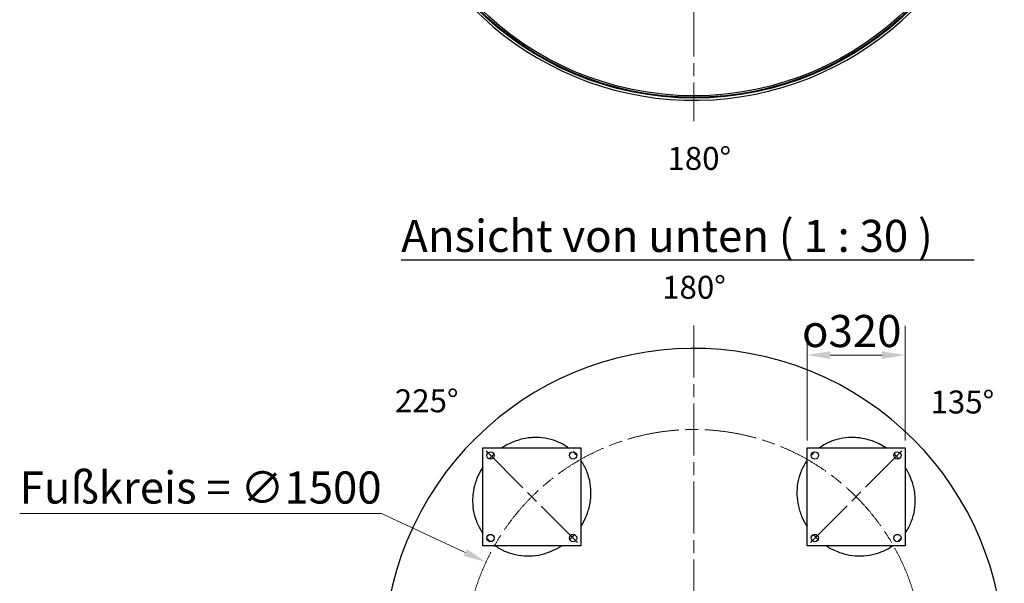
# Model space of a CAD drawing. Units: millimetres. Extents: x 0 to 42000, y -6396 to 89100.
# Drawn here: x 22554 to 33287, y 13553 to 19694 of the extents above; entities that cross this region are included whole.
import ezdxf

# ---------------------------------------------------------------- set-up
doc = ezdxf.new("R2010")
doc.units = ezdxf.units.MM
doc.header["$LTSCALE"] = 100
doc.linetypes.add('CHAIN', pattern=[0.3543, 0.2362, -0.0295, 0.0591, -0.0295])
for name, color, linetype, lineweight in [('Bemaßung (ISO)', 7, 'Continuous', 5), ('Mittellinie (ISO)', 7, 'Continuous', 5), ('Mittelpunktmarkierung (ISO)', 7, 'Continuous', 9), ('Sichtbar (ISO)', 7, 'Continuous', 25), ('Symbol (ISO)', 7, 'Continuous', 18)]:
    doc.layers.add(name, color=color, linetype=linetype, lineweight=lineweight)
doc.styles.add('Notiztext (DIN)', font='arial.ttf')
doc.styles.add('Textstil170', font='txt')
doc.dimstyles.new('Standard (DIN)', dxfattribs={"dimscale": 100, "dimtxt": 3.5, "dimasz": 2.5, "dimexe": 3.175, "dimexo": 0.8, "dimgap": 0.8, "dimtad": 1, "dimtoh": 1, "dimdec": 0, "dimrnd": 1e-08, "dimzin": 0, "dimtxsty": 'Notiztext (DIN)', "dimcen": 0.09, "dimdle": 10, "dimclrd": 256, "dimclre": 256, "dimclrt": 256, "dimadec": 0, "dimazin": 0, "dimtfac": 1, "dimtmove": 0, "dimatfit": 3, "dimfxl": 0, "dimtolj": 1, "dimtzin": 0, "dimlwd": -1, "dimlwe": -1, "dimarcsym": 0})

# ---------------------------------------------------------------- blocks, each defined once
blk = doc.blocks.new('*D91')
at = {"layer": 'Bemaßung (ISO)', "transparency": 16777216}
for p, q in [((22554, 14315), (26497, 14315)), ((26497, 14315), (27411, 13890)), ((29895, 12729), (29913, 12729)), ((29904, 12720), (29904, 12738))]:
    blk.add_line(p, q, dxfattribs=at)
blk.add_solid([(27429, 13927), (27393, 13852), (27638, 13784)], dxfattribs=at)
at = {"layer": 'Defpoints', "color": 0, "transparency": 16777216}
for p in [(27638, 13784), (32170, 11673)]:
    blk.add_point(p, dxfattribs=at)
at = {"layer": 'Bemaßung (ISO)', "transparency": 16777216, "insert": (22554, 14772), "char_height": 350, "attachment_point": 1, "style": 'Notiztext (DIN)'}
blk.add_mtext('\\A1;{Fußkreis = }∅1500', dxfattribs=at)
blk = doc.blocks.new('*D92')
at = {"layer": 'Bemaßung (ISO)', "transparency": 16777216}
for p, q in [((31138, 15110), (31138, 16357)), ((32205, 15110), (32205, 16357)), ((31388, 16040), (31955, 16040))]:
    blk.add_line(p, q, dxfattribs=at)
for points in [[(31388, 16081), (31388, 15998), (31138, 16040)], [(31955, 16081), (31955, 15998), (32205, 16040)]]:
    blk.add_solid(points, dxfattribs=at)
at = {"layer": 'Defpoints', "color": 0, "transparency": 16777216}
for p in [(32205, 16040), (31138, 15030), (32205, 15030)]:
    blk.add_point(p, dxfattribs=at)
at = {"layer": 'Bemaßung (ISO)', "transparency": 16777216, "insert": (31082, 16477), "char_height": 350, "attachment_point": 1, "style": 'Notiztext (DIN)'}
blk.add_mtext('\\A1;{\\fAIGDT|b0|i0;\\H350.0000;o\\fArial|b0|i0;\\H350.0000;}320', dxfattribs=at)

msp = doc.modelspace()

# ---------------------------------------------------------------- linework, layer by layer
at = {"layer": 'Mittellinie (ISO)', "linetype": 'CHAIN', "ltscale": 23.990969}
msp.add_circle((29904, 12728.8), 2500, dxfattribs=at)
at = {"layer": 'Mittelpunktmarkierung (ISO)', "linetype": 'CHAIN', "ltscale": 23.990969}
for p, q in [((29904, 25809.1), (29904, 18589.1)), ((29904, 16362.1), (29904, 9095.5)), ((27637.7, 14995.1), (28634.7, 13998.1)), ((31173.2, 13998.1), (32170.3, 14995.1))]:
    msp.add_line(p, q, dxfattribs=at)
at = {"layer": 'Sichtbar (ISO)'}
for p, q in [((27602.9, 15029.9), (28669.5, 15029.9)), ((27602.9, 13963.2), (27602.9, 15029.9)), ((28669.5, 15029.9), (28669.5, 13963.2)), ((31138.4, 15029.9), (32205.1, 15029.9)), ((31138.4, 13963.2), (31138.4, 15029.9)), ((32205.1, 15029.9), (32205.1, 13963.2)), ((28607.5, 14968.1), (28612.9, 14962.7)), ((31200.4, 14968.1), (31195, 14962.7)), ((28669.5, 13963.2), (27602.9, 13963.2)), ((27664.7, 14025.2), (27670.1, 14019.8)), ((32205.1, 13963.2), (31138.4, 13963.2)), ((32143.2, 14025.2), (32137.8, 14019.8))]:
    msp.add_line(p, q, dxfattribs=at)
for centre, radius in [((29904, 22199.1), 3360), ((29904, 22199.1), 3350), ((29904, 22199.1), 3333.3), ((27686.2, 14946.6), 40), ((28586.2, 14946.6), 40), ((31221.7, 14946.6), 40), ((32121.7, 14946.6), 40), ((27686.2, 14046.6), 40), ((28586.2, 14046.6), 40), ((31221.7, 14046.6), 40), ((32121.7, 14046.6), 40)]:
    msp.add_circle(centre, radius, dxfattribs=at)
for centre, start, end in [((29904, 22199.1), 106.11494, 75.74101), ((29904, 12728.8), 245.60119, 244.39881)]:
    msp.add_arc(centre, 3383.3, start, end, dxfattribs=at)
for points, knots in [([(28097.2, 15136.6), (28019.3, 15126.7), (27943.6, 15102.2), (27852.4, 15054.3), (27832.5, 15042.6), (27813.2, 15029.9)], [-115.9841559, -115.9841559, -115.9841559, -115.9841559, -104.8231481, -104.8231481, -101.6177588, -101.6177588, -101.6177588, -101.6177588]), ([(28534.6, 15029.9), (28527.9, 15034.7), (28521.1, 15039.4), (28479.7, 15066.4), (28442.4, 15085.6), (28364, 15115.9), (28323, 15126.9), (28240.2, 15140.5), (28198.5, 15142.9), (28138, 15140.9), (28117.7, 15139.3), (28097.2, 15136.6)], [33.255629, 33.255629, 33.255629, 33.255629, 34.0212227, 34.0212227, 37.8080809, 37.8080809, 41.5949391, 41.5949391, 45.3817974, 45.3817974, 47.2423982, 47.2423982, 47.2423982, 47.2423982]), ([(31710.8, 15136.6), (31690.6, 15139.2), (31670.6, 15140.8), (31610.3, 15143), (31568.4, 15140.5), (31485.5, 15127), (31444.4, 15116), (31365.9, 15085.8), (31328.5, 15066.5), (31287, 15039.5), (31280.1, 15034.7), (31273.4, 15029.9)], [-47.2431379, -47.2431379, -47.2431379, -47.2431379, -45.4083387, -45.4083387, -41.6148435, -41.6148435, -37.8213482, -37.8213482, -34.027853, -34.027853, -33.2558343, -33.2558343, -33.2558343, -33.2558343]), ([(31994.7, 15029.9), (31971.4, 15045.2), (31947.3, 15059.1), (31855.2, 15105.2), (31783.9, 15127.3), (31710.8, 15136.6)], [-87.8155291, -87.8155291, -87.8155291, -87.8155291, -83.9425468, -83.9425468, -73.4509956, -73.4509956, -73.4509956, -73.4509956]), ([(28626.2, 14948.5), (28620.1, 14955.2), (28613.8, 14961.7), (28601.3, 14974.3), (28594.8, 14980.5), (28588.2, 14986.5)], [29.369314, 29.369314, 29.369314, 29.369314, 30.2343644, 30.2343644, 31.0915568, 31.0915568, 31.0915568, 31.0915568]), ([(31219.8, 14986.5), (31213.1, 14980.5), (31206.7, 14974.3), (31194.1, 14961.7), (31187.9, 14955.2), (31181.8, 14948.5)], [-31.091571, -31.091571, -31.091571, -31.091571, -30.2343577, -30.2343577, -29.3692865, -29.3692865, -29.3692865, -29.3692865]), ([(27602.9, 14819.6), (27587.6, 14796.2), (27573.6, 14772.1), (27527.6, 14680), (27505.5, 14608.7), (27496.1, 14535.6)], [-87.8155291, -87.8155291, -87.8155291, -87.8155291, -83.9425468, -83.9425468, -73.4509956, -73.4509956, -73.4509956, -73.4509956]), ([(28669.5, 14170), (28690.2, 14201.7), (28708.5, 14235.3), (28741.6, 14310.3), (28755.4, 14352.1), (28774.5, 14435.9), (28779.8, 14477.9), (28782.5, 14558.9), (28780, 14600.7), (28766.4, 14683.5), (28755.4, 14724.5), (28725.1, 14802.9), (28705.9, 14840.2), (28678.9, 14881.5), (28674.3, 14888.3), (28669.5, 14894.9)], [4.2938982, 4.2938982, 4.2938982, 4.2938982, 7.5440589, 7.5440589, 11.3160883, 11.3160883, 15.0881177, 15.0881177, 18.8746794, 18.8746794, 22.6612411, 22.6612411, 26.4478027, 26.4478027, 27.2045545, 27.2045545, 27.2045545, 27.2045545]), ([(31138.4, 14894.9), (31133.6, 14888.2), (31129, 14881.4), (31101.9, 14840), (31082.7, 14802.6), (31052.4, 14724.1), (31041.4, 14683), (31027.9, 14600), (31025.5, 14558.1), (31028.3, 14477.1), (31033.6, 14435.3), (31052.7, 14351.6), (31066.5, 14309.8), (31099.6, 14235), (31117.8, 14201.6), (31138.4, 14170)], [-27.2043395, -27.2043395, -27.2043395, -27.2043395, -26.4413097, -26.4413097, -22.6482617, -22.6482617, -18.8552136, -18.8552136, -15.0621656, -15.0621656, -11.2966242, -11.2966242, -7.5310828, -7.5310828, -4.2935214, -4.2935214, -4.2935214, -4.2935214]), ([(32311.8, 14535.6), (32301.9, 14613.4), (32277.4, 14689.2), (32229.5, 14780.4), (32217.7, 14800.3), (32205.1, 14819.6)], [-115.9841559, -115.9841559, -115.9841559, -115.9841559, -104.8231481, -104.8231481, -101.6177588, -101.6177588, -101.6177588, -101.6177588]), ([(27496.1, 14535.6), (27493.5, 14515.4), (27491.9, 14495.4), (27489.8, 14435.1), (27492.3, 14393.2), (27505.7, 14310.3), (27516.8, 14269.2), (27547, 14190.7), (27566.2, 14153.3), (27593.3, 14111.8), (27598, 14104.9), (27602.9, 14098.2)], [-47.2431379, -47.2431379, -47.2431379, -47.2431379, -45.4083387, -45.4083387, -41.6148435, -41.6148435, -37.8213482, -37.8213482, -34.027853, -34.027853, -33.2558343, -33.2558343, -33.2558343, -33.2558343]), ([(32205.1, 14098.2), (32209.9, 14104.9), (32214.6, 14111.7), (32241.6, 14153.1), (32260.8, 14190.4), (32291, 14268.7), (32302.1, 14309.7), (32315.6, 14392.5), (32318.1, 14434.3), (32316.1, 14494.8), (32314.5, 14515.1), (32311.8, 14535.6)], [33.255629, 33.255629, 33.255629, 33.255629, 34.0212227, 34.0212227, 37.8080809, 37.8080809, 41.5949391, 41.5949391, 45.3817974, 45.3817974, 47.2423982, 47.2423982, 47.2423982, 47.2423982]), ([(28549.7, 14030.1), (28559.1, 14038.5), (28568.2, 14047.1), (28576.9, 14055.9), (28585.6, 14064.6), (28594.2, 14073.7), (28602.7, 14083)], [-1.112547, -1.112547, -1.112547, -1.112547, 0, 0, 0, 1.1125813, 1.1125813, 1.1125813, 1.1125813]), ([(31205.3, 14083), (31213.7, 14073.7), (31222.3, 14064.6), (31231.1, 14055.9), (31239.8, 14047.1), (31248.9, 14038.5), (31258.2, 14030.1)], [-1.112547, -1.112547, -1.112547, -1.112547, 0, 0, 0, 1.1125813, 1.1125813, 1.1125813, 1.1125813]), ([(27646.3, 14044.6), (27652.3, 14037.9), (27658.5, 14031.5), (27671, 14018.9), (27677.5, 14012.7), (27684.2, 14006.6)], [-31.091571, -31.091571, -31.091571, -31.091571, -30.2343577, -30.2343577, -29.3692865, -29.3692865, -29.3692865, -29.3692865]), ([(27737.9, 13963.2), (27744.6, 13958.5), (27751.4, 13953.8), (27792.8, 13926.8), (27830.2, 13907.5), (27908.7, 13877.3), (27949.8, 13866.2), (28032.8, 13852.7), (28074.6, 13850.3), (28155.6, 13853.1), (28197.5, 13858.4), (28281.2, 13877.5), (28322.9, 13891.3), (28397.7, 13924.4), (28431.2, 13942.6), (28462.8, 13963.2)], [-27.2043395, -27.2043395, -27.2043395, -27.2043395, -26.4413097, -26.4413097, -22.6482617, -22.6482617, -18.8552136, -18.8552136, -15.0621656, -15.0621656, -11.2966242, -11.2966242, -7.5310828, -7.5310828, -4.2935214, -4.2935214, -4.2935214, -4.2935214]), ([(31345.2, 13963.2), (31376.9, 13942.6), (31410.5, 13924.3), (31485.5, 13891.2), (31527.3, 13877.4), (31611.1, 13858.3), (31653.1, 13853), (31734.1, 13850.3), (31775.9, 13852.8), (31858.7, 13866.3), (31899.7, 13877.4), (31978, 13907.7), (32015.4, 13926.9), (32056.7, 13953.9), (32063.4, 13958.5), (32070.1, 13963.2)], [4.2938982, 4.2938982, 4.2938982, 4.2938982, 7.5440589, 7.5440589, 11.3160883, 11.3160883, 15.0881177, 15.0881177, 18.8746794, 18.8746794, 22.6612411, 22.6612411, 26.4478027, 26.4478027, 27.2045545, 27.2045545, 27.2045545, 27.2045545]), ([(32123.7, 14006.6), (32130.4, 14012.7), (32136.9, 14018.9), (32149.5, 14031.5), (32155.6, 14037.9), (32161.7, 14044.6)], [29.369314, 29.369314, 29.369314, 29.369314, 30.2343644, 30.2343644, 31.0915568, 31.0915568, 31.0915568, 31.0915568])]:
    msp.add_open_spline(points, degree=3, knots=knots, dxfattribs=at)
for points in [[(27723.7, 14960.5), (27705.7, 14944.2), (27688.5, 14927.1), (27672.2, 14909.1)], [(32135.7, 14909.1), (32119.4, 14927.1), (32102.2, 14944.3), (32084.3, 14960.5)]]:
    msp.add_open_spline(points, degree=3, dxfattribs=at)
at = {"layer": 'Symbol (ISO)', "lineweight": 30}
msp.add_line((26712.4, 17078.5), (32959.8, 17078.5), dxfattribs=at)

# ---------------------------------------------------------------- texts
at = {"layer": 'Symbol (ISO)', "insert": (29962.2, 18182.9), "char_height": 250, "width": 52896.826, "attachment_point": 5, "style": 'Notiztext (DIN)'}
msp.add_mtext('\\fArial|b0|i0;\\H250.0000;180°', dxfattribs=at)
at = {"layer": 'Symbol (ISO)'}
for s, insert, char_height, attachment_point, style in [('Ansicht von unten ( 1 : 30 )', (26712.4, 17054.3), 350, 7, 'Textstil170'), ('\\fArial|b0|i0;\\H250.0000;180°', (29904, 16778.8), 250, 5, 'Notiztext (DIN)'), ('\\fArial|b0|i0;\\H250.0000;225°', (26990.5, 15542), 250, 5, 'Notiztext (DIN)'), ('\\fArial|b0|i0;\\H250.0000;135°', (32830.2, 15528.8), 250, 5, 'Notiztext (DIN)')]:
    msp.add_mtext(s, dxfattribs=dict(at, insert=insert, char_height=char_height, attachment_point=attachment_point, style=style))

# ---------------------------------------------------------------- dimensions: what is measured, and where the dimension line sits
at = {"layer": 'Bemaßung (ISO)'}
dim = msp.add_linear_dim(base=(32205.1, 16039.7), p1=(31138.4, 15029.9), p2=(32205.1, 15029.9), angle=180, text='{\\fAIGDT|b0|i0;\\H350.0000;o\\fArial|b0|i0;\\H350.0000;}<>', dimstyle='Standard (DIN)', override={"dimtoh": 0, "dimdec": 0, "dimlfac": 0.3, "dimtp": 0, "dimtm": 0, "dimtdec": 2, "dimtofl": 0, "dimatfit": 1}, dxfattribs=at)
dim.commit()
dim.dimension.update_dxf_attribs({"geometry": '*D92', "text_midpoint": (31671.7, 16039.7), "dimtype": 160})
dim = msp.add_diameter_dim_2p(p1=(32170.3, 11673.4), p2=(27637.7, 13784.2), text='{Fußkreis = }<>', dimstyle='Standard (DIN)', override={"dimtih": 1, "dimdec": 0, "dimlfac": 0.3, "dimtp": 0, "dimtm": 0, "dimtdec": 2, "dimtofl": 0}, dxfattribs=at)
dim.commit()
dim.dimension.update_dxf_attribs({"geometry": '*D91', "text_midpoint": (24485.5, 14315.3), "dimtype": 163})

doc.saveas('drawing.dxf')
